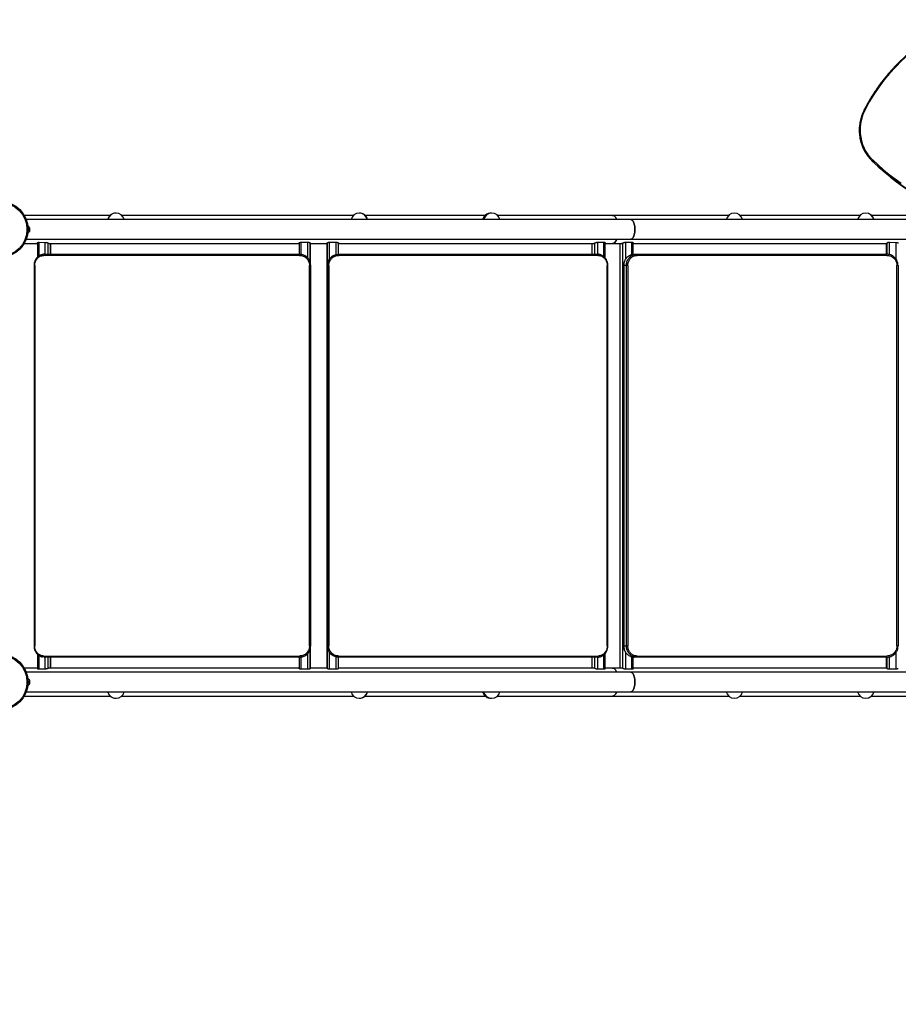
# Model space of a CAD drawing. Units: millimetres. Extents: x 15 to 205, y 5 to 292.
# Drawn here: x 98 to 106, y 154 to 163 of the extents above; entities that cross this region are included whole.
import ezdxf

# ---------------------------------------------------------------- set-up
doc = ezdxf.new("R2010")
doc.units = ezdxf.units.MM
doc.layers.add('TABELKA', color=7, linetype='Continuous', lineweight=50)
doc.styles.add('SLDTEXTSTYLE0', font='TXT', dxfattribs={"width": 0.75})
doc.dimstyles.new('SLDDIMSTYLE0', dxfattribs={"dimtxt": 3.5, "dimasz": 3.302, "dimexe": 0, "dimexo": 0.0625, "dimgap": 0.875, "dimtad": 1, "dimdec": 0, "dimlfac": 200, "dimrnd": 1e-09, "dimzin": 12, "dimdsep": 46, "dimtxsty": 'SLDTEXTSTYLE0', "dimsah": 1, "dimcen": 0.09, "dimadec": 0, "dimazin": 3, "dimtfac": 1, "dimtofl": 0, "dimtmove": 0, "dimatfit": 3, "dimfxl": 0, "dimfrac": 2, "dimtolj": 1, "dimtzin": 12, "dimarcsym": 0})

# ---------------------------------------------------------------- blocks, each defined once
blk = doc.blocks.new('_D')
at = {"layer": 'TABELKA'}
for p, q in [((76.1056, 158.208), (76.1056, 105.1235)), ((147.9158, 143.219), (147.9158, 105.1235)), ((147.9158, 106.1235), (76.1056, 106.1235))]:
    blk.add_line(p, q, dxfattribs=at)
for points in [[(76.1056, 106.1235), (79.4076, 105.6155), (79.4076, 106.6315)], [(147.9158, 106.1235), (144.6138, 106.6315), (144.6138, 105.6155)]]:
    blk.add_solid(points, dxfattribs=at)
at = {"layer": 'TABELKA', "insert": (106.9092, 110.6352), "char_height": 3.5, "attachment_point": 1, "style": 'SLDTEXTSTYLE0'}
blk.add_mtext('1436', dxfattribs=at)

msp = doc.modelspace()

# ---------------------------------------------------------------- linework, layer by layer
at = {"color": 7, "linetype": 'Continuous', "lineweight": 25}
for p, q in [((105.9902, 161.8478), (106.001, 161.837)), ((106.0085, 161.8297), (105.9977, 161.8406)), ((99.1878, 161.3552), (98.4218, 161.3552)), ((103.8403, 161.3177), (98.4395, 161.3177)), ((101.3628, 161.3552), (99.2924, 161.3552)), ((102.5378, 161.3552), (101.4674, 161.3552)), ((103.6776, 161.3552), (102.6498, 161.3552)), ((104.7154, 161.3552), (103.6776, 161.3552)), ((106.8365, 161.3177), (103.8403, 161.3177)), ((105.8889, 161.3552), (104.8174, 161.3552)), ((106.7415, 161.3552), (105.9924, 161.3552)), ((98.4695, 161.2436), (98.4696, 161.2435)), ((98.4696, 161.2433), (98.4695, 161.2436)), ((98.4695, 161.2321), (98.4696, 161.2323)), ((98.4696, 161.2319), (98.4695, 161.2321)), ((98.4695, 161.2188), (98.4696, 161.219)), ((98.4696, 161.2187), (98.4695, 161.2188)), ((98.4696, 161.2445), (98.4696, 161.2435)), ((98.4696, 161.2433), (98.4696, 161.2435)), ((98.4696, 161.2433), (98.4696, 161.2323)), ((98.4696, 161.2319), (98.4696, 161.2323)), ((98.4696, 161.2319), (98.4696, 161.219)), ((98.4696, 161.2188), (98.4696, 161.219)), ((98.4696, 161.2187), (98.4696, 161.2159)), ((98.4218, 161.1052), (98.5405, 161.1052)), ((98.4395, 161.1427), (103.8403, 161.1427)), ((98.5405, 161.1108), (98.5405, 160.9832)), ((98.5533, 161.1153), (98.6093, 161.1143)), ((98.6435, 161.1052), (100.8765, 161.1052)), ((98.658, 161.008), (98.658, 161.1052)), ((100.8765, 161.1089), (100.8765, 161.008)), ((100.8959, 161.1155), (100.9558, 161.1159)), ((100.9774, 161.1052), (101.1275, 161.1052)), ((100.9786, 160.9262), (100.9786, 161.1052)), ((101.1265, 161.1052), (101.1265, 157.3107)), ((101.1287, 157.3068), (101.1287, 161.1091)), ((101.1493, 161.1159), (101.2093, 161.1155)), ((101.2286, 161.0079), (101.2286, 161.1089)), ((101.2286, 161.1052), (103.5073, 161.1052)), ((103.4927, 161.1052), (103.4927, 161.008)), ((103.5465, 161.116), (103.6009, 161.1154)), ((103.6124, 160.9742), (103.6124, 161.111)), ((103.6124, 161.1052), (103.6776, 161.1052)), ((103.6776, 161.1052), (103.7568, 161.1052)), ((103.7427, 161.1052), (103.7427, 157.3107)), ((103.7699, 157.3068), (103.7699, 161.1091)), ((103.7965, 161.1159), (103.8509, 161.1153)), ((103.8403, 161.1427), (108.7494, 161.1427)), ((103.8624, 161.007), (103.8624, 161.1108)), ((103.8624, 161.1052), (106.1272, 161.1052)), ((106.1246, 161.1052), (106.1246, 161.008)), ((106.153, 161.1167), (106.2126, 161.1145)), ((98.6015, 161.008), (100.8799, 161.008)), ((100.8799, 161.008), (100.8804, 161.008)), ((101.2296, 161.008), (101.2315, 161.008)), ((101.2315, 161.008), (103.5438, 161.008)), ((103.5508, 161.0073), (103.5438, 161.008)), ((103.8701, 161.008), (103.8924, 161.008)), ((103.8924, 161.008), (106.1283, 161.008)), ((100.8797, 160.998), (98.5977, 160.998)), ((103.548, 160.998), (101.232, 160.998)), ((106.1286, 160.998), (103.8964, 160.998)), ((98.5086, 160.908), (98.5086, 157.508)), ((98.5147, 160.908), (98.5147, 157.508)), ((100.9698, 157.508), (100.9698, 160.908)), ((100.9799, 160.908), (100.9698, 160.908)), ((100.9799, 160.908), (100.9799, 157.508)), ((100.9804, 160.908), (100.9799, 160.908)), ((100.9804, 157.508), (100.9804, 160.908)), ((101.1297, 160.908), (101.1297, 157.508)), ((101.1316, 160.908), (101.1297, 160.908)), ((101.1297, 160.908), (101.1297, 157.508)), ((101.1297, 160.908), (101.1297, 160.908)), ((101.142, 160.908), (101.1316, 160.908)), ((101.1316, 157.508), (101.1316, 160.908)), ((101.142, 160.908), (101.142, 157.508)), ((103.6298, 157.508), (103.6298, 160.908)), ((103.6355, 157.508), (103.6355, 160.908)), ((103.7775, 160.908), (103.7775, 157.508)), ((103.8007, 160.908), (103.7784, 160.908)), ((103.7784, 160.908), (103.7784, 157.508)), ((103.8139, 160.908), (103.8007, 160.908)), ((103.8007, 157.508), (103.8007, 160.908)), ((103.8139, 160.908), (103.8139, 157.508)), ((106.2184, 157.508), (106.2184, 160.908)), ((106.2283, 160.908), (106.2184, 160.908)), ((106.2283, 160.908), (106.2283, 157.508)), ((100.9698, 157.508), (100.9799, 157.508)), ((100.9786, 157.3107), (100.9786, 157.4911)), ((100.9799, 157.508), (100.9804, 157.508)), ((101.1297, 157.508), (101.1316, 157.508)), ((101.1297, 157.508), (101.1297, 157.508)), ((101.1316, 157.508), (101.142, 157.508)), ((103.7784, 157.508), (103.8007, 157.508)), ((103.8007, 157.508), (103.8139, 157.508)), ((106.2184, 157.508), (106.2283, 157.508)), ((98.5405, 157.4328), (98.5405, 157.3051)), ((98.6015, 157.408), (98.5855, 157.4099)), ((98.5977, 157.418), (100.8797, 157.418)), ((100.8799, 157.408), (98.6015, 157.408)), ((98.658, 157.3107), (98.658, 157.408)), ((100.8765, 157.408), (100.8765, 157.307)), ((100.8804, 157.408), (100.8799, 157.408)), ((101.2286, 157.307), (101.2286, 157.408)), ((101.2315, 157.408), (101.2296, 157.408)), ((103.5438, 157.408), (101.2315, 157.408)), ((101.232, 157.418), (103.548, 157.418)), ((103.4927, 157.408), (103.4927, 157.3107)), ((103.5438, 157.408), (103.5551, 157.4093)), ((103.6124, 157.305), (103.6124, 157.4417)), ((103.8624, 157.3051), (103.8624, 157.4085)), ((103.8924, 157.408), (103.8701, 157.408)), ((103.8924, 157.408), (103.8848, 157.4087)), ((106.1283, 157.408), (103.8924, 157.408)), ((103.8964, 157.418), (106.1286, 157.418)), ((106.1246, 157.408), (106.1246, 157.3107)), ((98.5405, 157.3107), (98.4218, 157.3107)), ((103.8403, 157.2732), (98.4395, 157.2732)), ((98.6093, 157.3016), (98.5533, 157.3007)), ((100.8765, 157.3107), (98.643, 157.3107)), ((100.9558, 157.3001), (100.8959, 157.3004)), ((101.1277, 157.3107), (100.9772, 157.3107)), ((101.2093, 157.3004), (101.1493, 157.3001)), ((103.5085, 157.3107), (101.2286, 157.3107)), ((103.6009, 157.3006), (103.5465, 157.2999)), ((103.6776, 157.3107), (103.6124, 157.3107)), ((103.7585, 157.3107), (103.6776, 157.3107)), ((103.8509, 157.3006), (103.7965, 157.3)), ((108.9156, 157.2732), (103.8403, 157.2732)), ((106.1282, 157.3107), (103.8624, 157.3107)), ((106.2126, 157.3015), (106.153, 157.2992)), ((98.4695, 157.1972), (98.4696, 157.1972)), ((98.4696, 157.1969), (98.4695, 157.1972)), ((98.4695, 157.1838), (98.4696, 157.1841)), ((98.4696, 157.1836), (98.4695, 157.1838)), ((98.4695, 157.1724), (98.4696, 157.1726)), ((98.4696, 157.1724), (98.4695, 157.1724)), ((98.4696, 157.2), (98.4696, 157.1972)), ((98.4696, 157.197), (98.4696, 157.1972)), ((98.4696, 157.1969), (98.4696, 157.1841)), ((98.4696, 157.1836), (98.4696, 157.1841)), ((98.4696, 157.1836), (98.4696, 157.1726)), ((98.4696, 157.1724), (98.4696, 157.1714)), ((98.4218, 157.0607), (99.1878, 157.0607)), ((98.4395, 157.0982), (103.8403, 157.0982)), ((99.2924, 157.0607), (101.3628, 157.0607)), ((101.4674, 157.0607), (102.5378, 157.0607)), ((102.6498, 157.0607), (103.6776, 157.0607)), ((103.6776, 157.0607), (104.7154, 157.0607)), ((103.8403, 157.0982), (108.9156, 157.0982)), ((104.8174, 157.0607), (105.8889, 157.0607)), ((105.9924, 157.0607), (108.0654, 157.0607))]:
    msp.add_line(p, q, dxfattribs=at)
at = {"color": 8, "linetype": 'Continuous', "lineweight": 25}
for p, q in [((98.5533, 160.9934), (98.5533, 161.1153)), ((98.6093, 161.008), (98.6093, 161.1143)), ((98.6352, 161.008), (98.6352, 161.108)), ((98.6567, 161.008), (98.6567, 161.1052)), ((100.8959, 161.0066), (100.8959, 161.1155)), ((100.9558, 160.9736), (100.9558, 161.1159)), ((100.9765, 160.9341), (100.9765, 161.1091)), ((100.9786, 160.9262), (100.9786, 161.1052)), ((101.1266, 157.3107), (101.1266, 161.1052)), ((101.1493, 160.9671), (101.1493, 161.1159)), ((101.2093, 161.0057), (101.2093, 161.1155)), ((103.4946, 161.008), (103.4946, 161.1052)), ((103.5199, 161.008), (103.5199, 161.1092)), ((103.5465, 161.0077), (103.5465, 161.116)), ((103.6009, 160.9861), (103.6009, 161.1154)), ((103.7446, 157.3107), (103.7446, 161.1052)), ((103.7965, 160.968), (103.7965, 161.1159)), ((103.8509, 161.0057), (103.8509, 161.1153)), ((106.1247, 161.008), (106.1247, 161.1052)), ((106.131, 161.0077), (106.131, 161.1099)), ((106.153, 161.0045), (106.153, 161.1167)), ((106.2126, 160.9614), (106.2126, 161.1145)), ((98.5147, 160.908), (98.5086, 160.908)), ((103.6355, 160.908), (103.6298, 160.908)), ((103.7784, 160.908), (103.7775, 160.908)), ((98.5086, 157.508), (98.5147, 157.508)), ((100.9786, 157.3107), (100.9786, 157.491)), ((103.6298, 157.508), (103.6355, 157.508)), ((103.7775, 157.508), (103.7784, 157.508)), ((98.5533, 157.3007), (98.5533, 157.4225)), ((98.6093, 157.3016), (98.6093, 157.408)), ((98.6352, 157.3079), (98.6352, 157.408)), ((98.6567, 157.3107), (98.6567, 157.408)), ((100.8959, 157.3004), (100.8959, 157.4093)), ((100.9558, 157.3001), (100.9558, 157.4423)), ((100.9765, 157.3068), (100.9765, 157.4816)), ((101.1493, 157.3001), (101.1493, 157.449)), ((101.2093, 157.3004), (101.2093, 157.4103)), ((103.4946, 157.3107), (103.4946, 157.408)), ((103.5199, 157.3067), (103.5199, 157.408)), ((103.5465, 157.2999), (103.5465, 157.4083)), ((103.6009, 157.3006), (103.6009, 157.4299)), ((103.7965, 157.3), (103.7965, 157.448)), ((103.8509, 157.3006), (103.8509, 157.4102)), ((106.1247, 157.3107), (106.1247, 157.408)), ((106.131, 157.306), (106.131, 157.4082)), ((106.153, 157.2992), (106.153, 157.4113)), ((106.2126, 157.3015), (106.2126, 157.4548))]:
    msp.add_line(p, q, dxfattribs=at)
at = {"color": 8, "linetype": 'Continuous', "lineweight": 25, "flags": 128}
for points in [[(105.9331, 162.3), (105.9315, 162.3007), (105.93, 162.3013), (105.9288, 162.3017), (105.9279, 162.302), (105.9272, 162.302), (105.9269, 162.3019), (105.9269, 162.3019)], [(105.8888, 162.1216), (105.887, 162.1214), (105.8853, 162.1211), (105.8839, 162.1207), (105.8828, 162.1203), (105.882, 162.1198), (105.8816, 162.1193), (105.8815, 162.1189)]]:
    msp.add_lwpolyline(points, dxfattribs=at)
at = {"color": 7, "linetype": 'Continuous', "lineweight": 25, "flags": 128}
for points in [[(105.9809, 161.8721), (105.9795, 161.8708), (105.9782, 161.8694), (105.9772, 161.868), (105.9764, 161.8666), (105.9759, 161.8654), (105.9757, 161.8643), (105.9758, 161.8634), (105.9762, 161.8627)], [(106.0019, 161.8505), (106.0006, 161.8491), (105.9995, 161.8475), (105.9985, 161.846), (105.9978, 161.8446), (105.9974, 161.8433), (105.9972, 161.8421), (105.9973, 161.8412), (105.9977, 161.8406)], [(106.0019, 161.8505), (106.0501, 161.8064), (106.0996, 161.7635), (106.1502, 161.722), (106.2019, 161.6819), (106.2547, 161.6431)], [(103.6776, 161.3552), (103.6791, 161.3552), (103.6853, 161.3538), (103.6914, 161.3508), (103.6973, 161.346), (103.7029, 161.3397), (103.7082, 161.3318), (103.713, 161.3224), (103.7151, 161.3177)], [(103.7151, 161.3177), (103.7107, 161.3273), (103.7056, 161.3359), (103.7002, 161.3431), (103.6944, 161.3486), (103.6884, 161.3525), (103.6822, 161.3547), (103.6776, 161.3552)], [(103.8403, 161.1427), (103.8456, 161.1436), (103.8507, 161.1463), (103.8556, 161.1506), (103.8602, 161.1566), (103.8644, 161.1641), (103.8681, 161.1729), (103.8712, 161.1829), (103.8738, 161.1939), (103.8756, 161.2056), (103.8767, 161.2178), (103.8771, 161.2302), (103.8767, 161.2427), (103.8756, 161.2549), (103.8738, 161.2666), (103.8712, 161.2775), (103.8681, 161.2875), (103.8644, 161.2963), (103.8602, 161.3038), (103.8556, 161.3098), (103.8507, 161.3142), (103.8456, 161.3168), (103.8403, 161.3177), (103.8403, 161.3177)], [(103.8403, 161.3177), (103.8456, 161.3168), (103.8507, 161.3142), (103.8556, 161.3098), (103.8602, 161.3038), (103.8644, 161.2963), (103.8681, 161.2875), (103.8712, 161.2775), (103.8738, 161.2666), (103.8756, 161.2549), (103.8767, 161.2427), (103.8771, 161.2302)], [(103.8771, 161.2302), (103.8767, 161.2178), (103.8756, 161.2056), (103.8738, 161.1939), (103.8712, 161.1829), (103.8681, 161.1729), (103.8644, 161.1641), (103.8602, 161.1566), (103.8556, 161.1506), (103.8507, 161.1463), (103.8456, 161.1436), (103.8403, 161.1427)], [(103.7151, 161.1427), (103.713, 161.138), (103.7082, 161.1287), (103.7029, 161.1207), (103.6973, 161.1144), (103.6914, 161.1096), (103.6853, 161.1066), (103.6791, 161.1053), (103.6776, 161.1052)], [(103.6776, 161.1052), (103.6822, 161.1057), (103.6884, 161.1079), (103.6944, 161.1118), (103.7002, 161.1174), (103.7056, 161.1245), (103.7107, 161.1331), (103.7151, 161.1427)], [(98.6015, 161.008), (98.6008, 161.0078), (98.6001, 161.0072), (98.5994, 161.0063), (98.5988, 161.005), (98.5984, 161.0035), (98.598, 161.0018), (98.5978, 160.9999), (98.5977, 160.998)], [(103.548, 160.998), (103.5479, 160.9999), (103.5477, 161.0018), (103.5473, 161.0035), (103.5468, 161.005), (103.5461, 161.0063), (103.5454, 161.0072), (103.5446, 161.0078), (103.5438, 161.008)], [(103.8924, 161.008), (103.8932, 161.0078), (103.8939, 161.0072), (103.8946, 161.0063), (103.8952, 161.005), (103.8957, 161.0035), (103.8961, 161.0018), (103.8963, 160.9999), (103.8964, 160.998)], [(98.5977, 157.418), (98.5978, 157.416), (98.598, 157.4141), (98.5984, 157.4124), (98.5988, 157.4109), (98.5994, 157.4096), (98.6001, 157.4087), (98.6008, 157.4082), (98.6015, 157.408)], [(103.5438, 157.408), (103.5446, 157.4082), (103.5454, 157.4087), (103.5461, 157.4096), (103.5468, 157.4109), (103.5473, 157.4124), (103.5477, 157.4141), (103.5479, 157.416), (103.548, 157.418)], [(103.8964, 157.418), (103.8963, 157.416), (103.8961, 157.4141), (103.8957, 157.4124), (103.8952, 157.4109), (103.8946, 157.4096), (103.8939, 157.4087), (103.8932, 157.4082), (103.8924, 157.408)], [(103.6776, 157.3107), (103.6791, 157.3107), (103.6853, 157.3093), (103.6914, 157.3063), (103.6973, 157.3015), (103.7029, 157.2952), (103.7082, 157.2873), (103.713, 157.2779), (103.7151, 157.2732)], [(103.7151, 157.2732), (103.7107, 157.2828), (103.7056, 157.2914), (103.7002, 157.2986), (103.6944, 157.3041), (103.6884, 157.308), (103.6822, 157.3102), (103.6776, 157.3107)], [(103.8771, 157.1857), (103.8767, 157.1982), (103.8756, 157.2104), (103.8738, 157.2221), (103.8712, 157.233), (103.8681, 157.243), (103.8644, 157.2518), (103.8602, 157.2593), (103.8556, 157.2653), (103.8507, 157.2697), (103.8456, 157.2723), (103.8403, 157.2732)], [(103.8403, 157.2732), (103.8456, 157.2723), (103.8507, 157.2697), (103.8556, 157.2653), (103.8602, 157.2593), (103.8644, 157.2518), (103.8681, 157.243), (103.8712, 157.233), (103.8738, 157.2221), (103.8756, 157.2104), (103.8767, 157.1982), (103.8771, 157.1857), (103.8767, 157.1733), (103.8756, 157.1611), (103.8738, 157.1494), (103.8712, 157.1384), (103.8681, 157.1284), (103.8644, 157.1196), (103.8602, 157.1121), (103.8556, 157.1061), (103.8507, 157.1018), (103.8456, 157.0991), (103.8403, 157.0982), (103.8403, 157.0982)], [(103.8403, 157.0982), (103.8456, 157.0991), (103.8507, 157.1018), (103.8556, 157.1061), (103.8602, 157.1121), (103.8644, 157.1196), (103.8681, 157.1284), (103.8712, 157.1384), (103.8738, 157.1494), (103.8756, 157.1611), (103.8767, 157.1733), (103.8771, 157.1857)], [(103.7151, 157.0982), (103.713, 157.0935), (103.7082, 157.0842), (103.7029, 157.0762), (103.6973, 157.0699), (103.6914, 157.0651), (103.6853, 157.0621), (103.6791, 157.0608), (103.6776, 157.0607)], [(103.6776, 157.0607), (103.6822, 157.0612), (103.6884, 157.0634), (103.6944, 157.0673), (103.7002, 157.0729), (103.7056, 157.08), (103.7107, 157.0886), (103.7151, 157.0982)]]:
    msp.add_lwpolyline(points, dxfattribs=at)
at = {"color": 7, "linetype": 'Continuous', "lineweight": 25}
for centre, radius in [((98.2053, 161.2302), 0.25), ((98.2053, 161.2302), 0.24), ((98.2053, 157.1857), 0.25), ((98.2053, 157.1857), 0.24)]:
    msp.add_circle(centre, radius, dxfattribs=at)
for centre, radius, start, end in [((107.3839, 161.554), 1.6314, 108.88845, 152.78774), ((106.2831, 162.1185), 0.3943, 152.58525, 179.54593), ((106.2609, 162.1172), 0.3721, 179.32461, 221.19367), ((106.2545, 162.1088), 0.3715, 198.07302, 221.47735), ((106.2317, 162.0893), 0.3415, 221.56387, 226.75404), ((106.23, 162.093), 0.3329, 221.56387, 226.75404), ((107.6781, 163.6319), 2.4561, 226.83018, 251.38977), ((106.2425, 162.0785), 0.3414, 225.00002, 226.75417), ((107.6904, 163.6233), 2.4587, 226.84137, 251.89128), ((99.2388, 161.3002), 0.075, 89.00683, 166.5066), ((99.2414, 161.3002), 0.075, 13.4934, 166.5066), ((101.4138, 161.3002), 0.075, 13.4934, 166.5066), ((101.4164, 161.3002), 0.075, 13.4934, 90.99318), ((102.5888, 161.3002), 0.075, 86.17745, 166.5066), ((102.5988, 161.3002), 0.075, 13.4934, 166.5066), ((104.7664, 161.3002), 0.075, 13.4934, 166.5066), ((105.9398, 161.3002), 0.075, 13.4934, 166.5066), ((105.9414, 161.3002), 0.075, 13.4934, 90.58327), ((98.4332, 161.2286), 0.0397, 23.64062, 59.76518), ((98.4332, 161.2319), 0.0398, 300.23482, 336.35938), ((100.9841, 161.0005), 0.1044, 175.87951, 181.37139), ((101.1822, 161.0005), 0.0499, 357.13289, 8.66011), ((106.0528, 161.0005), 0.0758, 358.11291, 5.67782), ((100.9841, 157.4155), 0.1044, 178.62861, 184.12049), ((101.1822, 157.4155), 0.0499, 351.33989, 2.86711), ((106.0528, 157.4155), 0.0758, 354.32218, 1.88709), ((98.4332, 157.1841), 0.0398, 23.64062, 59.76518), ((98.4332, 157.1874), 0.0398, 300.23482, 336.35938), ((99.2388, 157.1157), 0.075, 193.4934, 270.99317), ((99.2414, 157.1157), 0.075, 193.4934, 346.5066), ((101.4138, 157.1157), 0.075, 193.4934, 346.5066), ((101.4164, 157.1157), 0.075, 269.00682, 346.5066), ((102.5888, 157.1157), 0.075, 193.4934, 273.82255), ((102.5988, 157.1157), 0.075, 193.4934, 346.5066), ((104.7664, 157.1157), 0.075, 193.4934, 346.5066), ((105.9398, 157.1157), 0.075, 193.4934, 346.5066), ((105.9414, 157.1157), 0.075, 269.41672, 346.5066)]:
    msp.add_arc(centre, radius, start, end, dxfattribs=at)
for points, knots in [([(106.8548, 163.1041), (106.8493, 163.1022), (106.8285, 163.0952), (106.7927, 163.0819), (106.7477, 163.0638), (106.7031, 163.0442), (106.6591, 163.0233), (106.6157, 163.001), (106.573, 162.9774), (106.5309, 162.9525), (106.4895, 162.9263), (106.4489, 162.8989), (106.4091, 162.8702), (106.3701, 162.8403), (106.332, 162.8093), (106.2948, 162.7771), (106.2586, 162.7438), (106.2234, 162.7095), (106.1893, 162.6741), (106.1562, 162.6378), (106.1242, 162.6004), (106.0933, 162.5622), (106.0637, 162.5231), (106.0352, 162.4831), (106.0079, 162.4424), (105.9819, 162.4009), (105.9573, 162.3587), (105.9391, 162.3255), (105.9293, 162.3065), (105.9269, 162.3019)], [0, 0, 0, 0, 0.01411, 0.053044, 0.09198, 0.130917, 0.169854, 0.208791, 0.247728, 0.286666, 0.325605, 0.364543, 0.403482, 0.442421, 0.481361, 0.5203, 0.55924, 0.598179, 0.637119, 0.676059, 0.714999, 0.753938, 0.792878, 0.831818, 0.870757, 0.909696, 0.948635, 0.987574, 1, 1, 1, 1]), ([(105.9269, 162.3019), (105.9249, 162.2979), (105.9192, 162.2866), (105.9108, 162.2673), (105.9022, 162.244), (105.895, 162.2204), (105.8893, 162.1964), (105.8851, 162.1723), (105.8825, 162.1485), (105.8816, 162.1307), (105.8815, 162.121), (105.8815, 162.1189)], [0, 0, 0, 0, 0.068747, 0.198084, 0.327431, 0.456768, 0.586092, 0.715402, 0.844696, 0.967138, 1, 1, 1, 1]), ([(105.8815, 162.1189), (105.8815, 162.1145), (105.8816, 162.1018), (105.8829, 162.0808), (105.8859, 162.0562), (105.8904, 162.032), (105.8955, 162.0112), (105.8996, 161.9988), (105.9012, 161.9942)], [0, 0, 0, 0, 0.103584, 0.298266, 0.492948, 0.687595, 0.882207, 1, 1, 1, 1]), ([(98.5406, 161.1108), (98.5407, 161.1115), (98.5411, 161.1128), (98.5446, 161.1144), (98.5491, 161.1152), (98.5523, 161.1152), (98.5533, 161.1153)], [0, 0, 0, 0, 0.278719, 0.574425, 0.856999, 1, 1, 1, 1]), ([(98.6093, 161.1143), (98.6114, 161.1142), (98.6156, 161.114), (98.6221, 161.1127), (98.6281, 161.1111), (98.6327, 161.1093), (98.6344, 161.1084), (98.6352, 161.108)], [0, 0, 0, 0, 0.200886, 0.401492, 0.610291, 0.831324, 1, 1, 1, 1]), ([(98.6352, 161.108), (98.6376, 161.1067), (98.6408, 161.1049), (98.644, 161.1055), (98.6447, 161.1056)], [0, 0, 0, 0, 0.774489, 1, 1, 1, 1]), ([(100.8766, 161.1087), (100.8767, 161.1093), (100.877, 161.1106), (100.8805, 161.1126), (100.8857, 161.1144), (100.8912, 161.1154), (100.8947, 161.1155), (100.8959, 161.1155)], [0, 0, 0, 0, 0.223774, 0.447424, 0.673868, 0.891899, 1, 1, 1, 1]), ([(100.9558, 161.1159), (100.9579, 161.1158), (100.9622, 161.1157), (100.968, 161.1144), (100.9727, 161.1127), (100.9758, 161.1107), (100.9763, 161.1096), (100.9765, 161.1091)], [0, 0, 0, 0, 0.196784, 0.393295, 0.597994, 0.817907, 1, 1, 1, 1]), ([(100.9765, 161.1091), (100.9767, 161.1076), (100.9771, 161.1052), (100.9775, 161.1056), (100.9776, 161.1057)], [0, 0, 0, 0, 0.647282, 1, 1, 1, 1]), ([(101.1275, 161.1056), (101.1277, 161.1056), (101.1281, 161.1054), (101.1284, 161.1077), (101.1287, 161.1091)], [0, 0, 0, 0, 0.4249028, 1, 1, 1, 1]), ([(101.1287, 161.1091), (101.129, 161.1097), (101.1296, 161.111), (101.1335, 161.1132), (101.139, 161.1149), (101.1447, 161.1158), (101.1482, 161.1159), (101.1493, 161.1159)], [0, 0, 0, 0, 0.225006, 0.449909, 0.676854, 0.893628, 1, 1, 1, 1]), ([(101.2093, 161.1155), (101.2114, 161.1154), (101.2157, 161.1152), (101.2213, 161.1139), (101.2257, 161.1121), (101.2283, 161.1103), (101.2285, 161.1092), (101.2286, 161.1087)], [0, 0, 0, 0, 0.198293, 0.396292, 0.60288, 0.823776, 1, 1, 1, 1]), ([(103.5066, 161.1056), (103.5085, 161.1056), (103.513, 161.1055), (103.5174, 161.1078), (103.5199, 161.1092)], [0, 0, 0, 0, 0.422085, 1, 1, 1, 1]), ([(103.5199, 161.1092), (103.5211, 161.1099), (103.5236, 161.1112), (103.5295, 161.1133), (103.5363, 161.1151), (103.5423, 161.116), (103.5455, 161.116), (103.5465, 161.116)], [0, 0, 0, 0, 0.225408, 0.450724, 0.677802, 0.894119, 1, 1, 1, 1]), ([(103.6009, 161.1154), (103.6028, 161.1152), (103.6065, 161.115), (103.6103, 161.1137), (103.6124, 161.1123), (103.6122, 161.1113), (103.6122, 161.111)], [0, 0, 0, 0, 0.276335, 0.552259, 0.840272, 1, 1, 1, 1]), ([(103.7572, 161.1057), (103.7589, 161.1056), (103.7632, 161.1055), (103.7674, 161.1078), (103.7699, 161.1091)], [0, 0, 0, 0, 0.3968528, 1, 1, 1, 1]), ([(103.7699, 161.1091), (103.7711, 161.1098), (103.7736, 161.111), (103.7795, 161.1132), (103.7863, 161.115), (103.7923, 161.1159), (103.7955, 161.1159), (103.7965, 161.1159)], [0, 0, 0, 0, 0.225062, 0.45002, 0.677123, 0.893976, 1, 1, 1, 1]), ([(103.8509, 161.1153), (103.8528, 161.1152), (103.8565, 161.1149), (103.8603, 161.1136), (103.8624, 161.1121), (103.8622, 161.1112), (103.8622, 161.1108)], [0, 0, 0, 0, 0.276684, 0.552939, 0.841634, 1, 1, 1, 1]), ([(106.1275, 161.1056), (106.128, 161.1056), (106.1292, 161.1057), (106.1304, 161.1084), (106.131, 161.1099)], [0, 0, 0, 0, 0.467057, 1, 1, 1, 1]), ([(106.131, 161.1099), (106.1315, 161.1106), (106.1325, 161.112), (106.1368, 161.1142), (106.1427, 161.116), (106.1485, 161.1167), (106.1519, 161.1167), (106.153, 161.1167)], [0, 0, 0, 0, 0.227492, 0.454936, 0.682575, 0.896318, 1, 1, 1, 1]), ([(106.2126, 161.1145), (106.2148, 161.1143), (106.219, 161.114), (106.2245, 161.1125), (106.2285, 161.1108), (106.2305, 161.1093), (106.2304, 161.1085), (106.2304, 161.1083)], [0, 0, 0, 0, 0.216812, 0.433268, 0.659635, 0.898191, 1, 1, 1, 1]), ([(98.6007, 161.0079), (98.6002, 161.0079), (98.5958, 161.0081), (98.5876, 161.007), (98.5762, 161.0045), (98.5651, 161.0003), (98.5547, 160.9947), (98.545, 160.9877), (98.5361, 160.9794), (98.5284, 160.9701), (98.5217, 160.9598), (98.5163, 160.9486), (98.5123, 160.9368), (98.5097, 160.9245), (98.5085, 160.9148), (98.5087, 160.9093), (98.5088, 160.908)], [0, 0, 0, 0, 0.010041, 0.08956, 0.169677, 0.249987, 0.329815, 0.410358, 0.490593, 0.570667, 0.651645, 0.731889, 0.812642, 0.893714, 0.974293, 1, 1, 1, 1]), ([(100.9799, 160.908), (100.9796, 160.9136), (100.9791, 160.9248), (100.9747, 160.9412), (100.9678, 160.9567), (100.9584, 160.9707), (100.9467, 160.983), (100.9332, 160.9932), (100.9181, 161.0008), (100.9003, 161.0067), (100.8873, 161.0075), (100.8799, 161.008)], [0, 0, 0, 0, 0.107397, 0.214794, 0.322192, 0.429589, 0.536985, 0.64438, 0.751772, 0.859164, 1, 1, 1, 1]), ([(100.9804, 160.908), (100.9801, 160.9137), (100.9795, 160.9253), (100.9749, 160.9419), (100.9678, 160.9575), (100.9583, 160.9714), (100.9464, 160.9837), (100.9329, 160.9937), (100.9177, 161.0012), (100.9001, 161.0068), (100.8874, 161.0075), (100.8804, 161.008)], [0, 0, 0, 0, 0.109115, 0.221604, 0.327465, 0.436397, 0.542257, 0.651186, 0.757042, 0.865967, 1, 1, 1, 1]), ([(101.1297, 160.908), (101.13, 160.9135), (101.1305, 160.9248), (101.1349, 160.9411), (101.1418, 160.9566), (101.1511, 160.9706), (101.1628, 160.983), (101.1763, 160.9931), (101.1914, 161.0008), (101.2092, 161.0067), (101.2222, 161.0075), (101.2296, 161.008)], [0, 0, 0, 0, 0.105863, 0.214796, 0.320659, 0.429592, 0.535453, 0.644385, 0.750242, 0.859169, 1, 1, 1, 1]), ([(101.1316, 160.908), (101.1319, 160.9137), (101.1325, 160.9253), (101.1371, 160.9419), (101.1442, 160.9575), (101.1537, 160.9714), (101.1655, 160.9837), (101.1791, 160.9937), (101.1943, 161.0012), (101.2118, 161.0068), (101.2245, 161.0075), (101.2315, 161.008)], [0, 0, 0, 0, 0.109116, 0.221604, 0.327466, 0.436398, 0.542257, 0.651187, 0.757043, 0.865969, 1, 1, 1, 1]), ([(103.6354, 160.908), (103.6354, 160.9117), (103.6352, 160.9196), (103.6332, 160.9316), (103.6298, 160.9436), (103.625, 160.9551), (103.6189, 160.9659), (103.6116, 160.9757), (103.6033, 160.9845), (103.594, 160.992), (103.5839, 160.9982), (103.5732, 161.003), (103.5622, 161.0063), (103.5547, 161.0072), (103.551, 161.0076)], [0, 0, 0, 0, 0.0754517, 0.1599874, 0.2441735, 0.3290021, 0.4139488, 0.4983449, 0.5832614, 0.6676119, 0.7515427, 0.8360955, 0.9196088, 1, 1, 1, 1]), ([(103.7784, 160.908), (103.7786, 160.9135), (103.7791, 160.9248), (103.7831, 160.9411), (103.7894, 160.9566), (103.798, 160.9706), (103.8087, 160.983), (103.8211, 160.9931), (103.8349, 161.0008), (103.8513, 161.0067), (103.8633, 161.0075), (103.8701, 161.008)], [0, 0, 0, 0, 0.105863, 0.214796, 0.320659, 0.429592, 0.535453, 0.644385, 0.750242, 0.859169, 1, 1, 1, 1]), ([(103.8007, 160.908), (103.801, 160.9137), (103.8015, 160.9253), (103.8057, 160.9419), (103.8123, 160.9575), (103.821, 160.9714), (103.8318, 160.9837), (103.8442, 160.9937), (103.8582, 161.0012), (103.8743, 161.0068), (103.886, 161.0075), (103.8924, 161.008)], [0, 0, 0, 0, 0.109115, 0.221603, 0.327464, 0.436396, 0.542255, 0.651185, 0.757041, 0.865966, 1, 1, 1, 1]), ([(103.8538, 161.0063), (103.8504, 161.0056), (103.8449, 161.0045), (103.8396, 161.0023), (103.8375, 161.0014)], [0, 0, 0, 0, 0.599588, 1, 1, 1, 1]), ([(106.2283, 160.908), (106.2278, 160.915), (106.2271, 160.9276), (106.2216, 160.9451), (106.2141, 160.9602), (106.2041, 160.9739), (106.192, 160.9856), (106.178, 160.9953), (106.1625, 161.0024), (106.1458, 161.0071), (106.1342, 161.0077), (106.1283, 161.008)], [0, 0, 0, 0, 0.13411, 0.239968, 0.348895, 0.454752, 0.563678, 0.669544, 0.778481, 0.887556, 1, 1, 1, 1]), ([(98.5147, 160.908), (98.515, 160.9146), (98.5157, 160.9263), (98.5206, 160.9423), (98.5269, 160.9559), (98.5353, 160.9681), (98.5455, 160.9786), (98.5572, 160.9871), (98.57, 160.9933), (98.5837, 160.9972), (98.593, 160.9977), (98.5977, 160.998)], [0, 0, 0, 0, 0.1407243, 0.248058, 0.3553922, 0.4627743, 0.5701571, 0.6776005, 0.7850447, 0.8925222, 1, 1, 1, 1]), ([(100.8797, 160.998), (100.8864, 160.9975), (100.8981, 160.9968), (100.9141, 160.9916), (100.9277, 160.9847), (100.9399, 160.9755), (100.9504, 160.9645), (100.9589, 160.9518), (100.9651, 160.9379), (100.9691, 160.9231), (100.9696, 160.913), (100.9698, 160.908)], [0, 0, 0, 0, 0.140946, 0.248397, 0.355848, 0.463254, 0.570658, 0.678011, 0.785364, 0.892682, 1, 1, 1, 1]), ([(101.142, 160.908), (101.142, 160.9083), (101.142, 160.9137), (101.143, 160.9241), (101.147, 160.9388), (101.1534, 160.9526), (101.162, 160.9652), (101.1726, 160.9761), (101.1849, 160.9852), (101.1985, 160.9919), (101.2143, 160.9969), (101.2257, 160.9976), (101.232, 160.998)], [0, 0, 0, 0, 0.006831, 0.114145, 0.22146, 0.32881, 0.436161, 0.543563, 0.650966, 0.758413, 0.865862, 1, 1, 1, 1]), ([(103.548, 160.998), (103.5483, 160.998), (103.5532, 160.9979), (103.5627, 160.9969), (103.5761, 160.993), (103.5886, 160.9866), (103.6001, 160.978), (103.61, 160.9674), (103.6182, 160.9551), (103.6243, 160.9415), (103.6288, 160.9257), (103.6294, 160.9143), (103.6298, 160.908)], [0, 0, 0, 0, 0.0067078, 0.1142067, 0.2217052, 0.3291465, 0.4365871, 0.5439638, 0.6513398, 0.7586687, 0.8659971, 1, 1, 1, 1]), ([(103.7846, 160.9463), (103.7834, 160.9427), (103.7807, 160.9353), (103.7785, 160.9234), (103.7774, 160.9141), (103.7776, 160.9089), (103.7777, 160.908)], [0, 0, 0, 0, 0.287344, 0.606151, 0.927479, 1, 1, 1, 1]), ([(103.8139, 160.908), (103.8139, 160.9083), (103.8139, 160.9137), (103.8149, 160.9241), (103.8185, 160.9388), (103.8243, 160.9526), (103.8322, 160.9652), (103.8419, 160.9761), (103.8531, 160.9852), (103.8656, 160.9919), (103.8801, 160.9969), (103.8905, 160.9976), (103.8964, 160.998)], [0, 0, 0, 0, 0.0068402, 0.1143125, 0.2217845, 0.3292209, 0.4366566, 0.5440364, 0.6514153, 0.7587412, 0.8660667, 1, 1, 1, 1]), ([(106.1286, 160.998), (106.1289, 160.998), (106.1343, 160.9979), (106.1447, 160.9969), (106.1594, 160.993), (106.1732, 160.9866), (106.1857, 160.978), (106.1966, 160.9674), (106.2057, 160.9551), (106.2124, 160.9415), (106.2174, 160.9257), (106.2181, 160.9143), (106.2184, 160.908)], [0, 0, 0, 0, 0.00669, 0.114032, 0.221374, 0.328729, 0.436084, 0.543483, 0.650882, 0.758332, 0.865783, 1, 1, 1, 1]), ([(98.5087, 157.508), (98.5087, 157.5071), (98.5085, 157.502), (98.5095, 157.4928), (98.5119, 157.4805), (98.5158, 157.4686), (98.5211, 157.4573), (98.5277, 157.4468), (98.5354, 157.4373), (98.5442, 157.4289), (98.5538, 157.4218), (98.5643, 157.4161), (98.5748, 157.4119), (98.5819, 157.4103), (98.5851, 157.4096)], [0, 0, 0, 0, 0.019175, 0.109191, 0.199948, 0.290857, 0.381227, 0.472206, 0.56266, 0.652718, 0.743502, 0.83321, 0.923266, 1, 1, 1, 1]), ([(98.5977, 157.418), (98.5916, 157.4184), (98.5807, 157.4191), (98.5659, 157.4244), (98.5534, 157.4313), (98.5422, 157.4404), (98.5325, 157.4515), (98.5247, 157.4641), (98.519, 157.478), (98.5153, 157.4928), (98.5149, 157.5029), (98.5147, 157.508)], [0, 0, 0, 0, 0.1409459, 0.2483974, 0.3558482, 0.4632537, 0.5706585, 0.6780114, 0.7853637, 0.892682, 1, 1, 1, 1]), ([(100.9698, 157.508), (100.9694, 157.5013), (100.9687, 157.4896), (100.9634, 157.4736), (100.9565, 157.46), (100.9473, 157.4478), (100.9363, 157.4373), (100.9236, 157.4289), (100.9097, 157.4227), (100.8949, 157.4187), (100.8848, 157.4182), (100.8797, 157.418)], [0, 0, 0, 0, 0.140724, 0.248058, 0.355392, 0.462774, 0.570157, 0.677601, 0.785045, 0.892522, 1, 1, 1, 1]), ([(100.8799, 157.408), (100.8856, 157.4082), (100.8968, 157.4088), (100.9132, 157.4132), (100.9286, 157.4201), (100.9427, 157.4295), (100.955, 157.4412), (100.9651, 157.4547), (100.9728, 157.4698), (100.9786, 157.4876), (100.9795, 157.5006), (100.9799, 157.508)], [0, 0, 0, 0, 0.107398, 0.214796, 0.322196, 0.429595, 0.536988, 0.64438, 0.751774, 0.859167, 1, 1, 1, 1]), ([(100.8804, 157.408), (100.8861, 157.4082), (100.8977, 157.4088), (100.9143, 157.4134), (100.9299, 157.4206), (100.9439, 157.4301), (100.9561, 157.4419), (100.9661, 157.4555), (100.9736, 157.4707), (100.9792, 157.4882), (100.98, 157.5009), (100.9804, 157.508)], [0, 0, 0, 0, 0.109076, 0.221522, 0.327388, 0.436325, 0.542182, 0.651108, 0.756966, 0.865893, 1, 1, 1, 1]), ([(101.2296, 157.408), (101.2241, 157.4082), (101.2128, 157.4088), (101.1965, 157.4131), (101.181, 157.42), (101.167, 157.4294), (101.1547, 157.4411), (101.1446, 157.4546), (101.1368, 157.4697), (101.131, 157.4875), (101.1302, 157.5006), (101.1297, 157.508)], [0, 0, 0, 0, 0.105864, 0.214797, 0.320662, 0.429598, 0.535456, 0.644384, 0.750243, 0.859173, 1, 1, 1, 1]), ([(101.2315, 157.408), (101.2257, 157.4083), (101.2142, 157.4089), (101.1975, 157.4135), (101.182, 157.4206), (101.168, 157.4302), (101.1559, 157.442), (101.1458, 157.4556), (101.1383, 157.4708), (101.1328, 157.4883), (101.132, 157.5009), (101.1316, 157.508)], [0, 0, 0, 0, 0.110761, 0.221521, 0.328922, 0.436323, 0.543714, 0.651105, 0.758498, 0.86589, 1, 1, 1, 1]), ([(101.232, 157.418), (101.2317, 157.418), (101.2264, 157.418), (101.2159, 157.419), (101.2012, 157.4229), (101.1874, 157.4294), (101.1748, 157.4379), (101.1638, 157.4486), (101.1548, 157.4608), (101.148, 157.4745), (101.143, 157.4902), (101.1424, 157.5016), (101.142, 157.508)], [0, 0, 0, 0, 0.006708, 0.114207, 0.221705, 0.329146, 0.436587, 0.543964, 0.65134, 0.758669, 0.865997, 1, 1, 1, 1]), ([(103.6298, 157.508), (103.6298, 157.5076), (103.6298, 157.5023), (103.6288, 157.4918), (103.6253, 157.4771), (103.6194, 157.4633), (103.6117, 157.4507), (103.602, 157.4398), (103.5909, 157.4308), (103.5785, 157.424), (103.5641, 157.419), (103.5537, 157.4183), (103.548, 157.418)], [0, 0, 0, 0, 0.006831, 0.114145, 0.22146, 0.32881, 0.436161, 0.543563, 0.650966, 0.758413, 0.865862, 1, 1, 1, 1]), ([(103.5554, 157.4089), (103.5586, 157.4094), (103.5656, 157.4105), (103.576, 157.414), (103.5865, 157.4191), (103.5964, 157.4256), (103.6054, 157.4334), (103.6135, 157.4424), (103.6204, 157.4524), (103.6262, 157.4633), (103.6307, 157.4749), (103.6337, 157.4871), (103.6353, 157.4981), (103.6353, 157.5052), (103.6353, 157.508)], [0, 0, 0, 0, 0.072439, 0.158271, 0.244816, 0.33172, 0.418157, 0.505407, 0.5924, 0.679195, 0.76696, 0.853937, 0.941384, 1, 1, 1, 1]), ([(103.7777, 157.508), (103.7776, 157.5067), (103.7775, 157.5012), (103.7786, 157.4915), (103.7809, 157.4799), (103.7835, 157.4729), (103.7847, 157.4697)], [0, 0, 0, 0, 0.098554, 0.419532, 0.740892, 1, 1, 1, 1]), ([(103.8701, 157.408), (103.865, 157.4082), (103.8547, 157.4088), (103.8397, 157.4131), (103.8254, 157.42), (103.8126, 157.4294), (103.8013, 157.4411), (103.792, 157.4546), (103.7849, 157.4697), (103.7796, 157.4875), (103.7788, 157.5006), (103.7784, 157.508)], [0, 0, 0, 0, 0.105864, 0.214797, 0.320662, 0.429598, 0.535456, 0.644384, 0.750243, 0.859172, 1, 1, 1, 1]), ([(103.8964, 157.418), (103.8961, 157.418), (103.8911, 157.418), (103.8816, 157.419), (103.8681, 157.4229), (103.8554, 157.4294), (103.8439, 157.4379), (103.8339, 157.4486), (103.8256, 157.4608), (103.8195, 157.4745), (103.8149, 157.4902), (103.8143, 157.5016), (103.8139, 157.508)], [0, 0, 0, 0, 0.00669, 0.114032, 0.221374, 0.328729, 0.436084, 0.543483, 0.650882, 0.758332, 0.865783, 1, 1, 1, 1]), ([(106.1283, 157.408), (106.1353, 157.4084), (106.1479, 157.4091), (106.1654, 157.4146), (106.1805, 157.4221), (106.1942, 157.4322), (106.2059, 157.4442), (106.2156, 157.4582), (106.2227, 157.4737), (106.2274, 157.4905), (106.228, 157.5021), (106.2283, 157.508)], [0, 0, 0, 0, 0.134034, 0.23989, 0.348815, 0.454675, 0.563604, 0.669466, 0.778397, 0.887512, 1, 1, 1, 1]), ([(106.2184, 157.508), (106.2184, 157.5076), (106.2184, 157.5023), (106.2174, 157.4918), (106.2135, 157.4771), (106.2071, 157.4633), (106.1985, 157.4507), (106.1879, 157.4398), (106.1756, 157.4308), (106.162, 157.424), (106.1463, 157.419), (106.1349, 157.4183), (106.1286, 157.418)], [0, 0, 0, 0, 0.00684, 0.114312, 0.221784, 0.329221, 0.436657, 0.544036, 0.651415, 0.758741, 0.866067, 1, 1, 1, 1]), ([(103.8375, 157.4145), (103.8401, 157.4135), (103.8463, 157.411), (103.8566, 157.4089), (103.865, 157.4078), (103.8695, 157.408), (103.8701, 157.4081)], [0, 0, 0, 0, 0.2458269, 0.5947892, 0.9459877, 1, 1, 1, 1]), ([(98.5533, 157.3007), (98.5514, 157.3007), (98.5476, 157.3008), (98.5434, 157.302), (98.5408, 157.3035), (98.5407, 157.3046), (98.5407, 157.3051)], [0, 0, 0, 0, 0.258316, 0.516328, 0.783954, 1, 1, 1, 1]), ([(98.6352, 157.3079), (98.6341, 157.3074), (98.632, 157.3063), (98.6265, 157.3044), (98.6199, 157.3027), (98.6139, 157.3018), (98.6105, 157.3016), (98.6093, 157.3016)], [0, 0, 0, 0, 0.221584, 0.443037, 0.667746, 0.886449, 1, 1, 1, 1]), ([(98.6448, 157.3103), (98.6438, 157.3104), (98.6406, 157.3108), (98.6374, 157.3091), (98.6352, 157.3079)], [0, 0, 0, 0, 0.321523, 1, 1, 1, 1]), ([(100.8959, 157.3004), (100.8937, 157.3005), (100.8895, 157.3007), (100.8839, 157.302), (100.8795, 157.3038), (100.8768, 157.3057), (100.8766, 157.3067), (100.8766, 157.3072)], [0, 0, 0, 0, 0.198293, 0.396292, 0.60288, 0.823776, 1, 1, 1, 1]), ([(100.9765, 157.3068), (100.9762, 157.3062), (100.9755, 157.3049), (100.9717, 157.3028), (100.9661, 157.301), (100.9604, 157.3001), (100.957, 157.3001), (100.9558, 157.3001)], [0, 0, 0, 0, 0.225006, 0.449909, 0.676854, 0.893628, 1, 1, 1, 1]), ([(100.9776, 157.3103), (100.9774, 157.3104), (100.9771, 157.3105), (100.9767, 157.3082), (100.9765, 157.3068)], [0, 0, 0, 0, 0.4249028, 1, 1, 1, 1]), ([(101.1287, 157.3068), (101.1284, 157.3084), (101.1281, 157.3107), (101.1277, 157.3104), (101.1275, 157.3103)], [0, 0, 0, 0, 0.647282, 1, 1, 1, 1]), ([(101.1493, 157.3001), (101.1472, 157.3001), (101.143, 157.3003), (101.1372, 157.3015), (101.1325, 157.3033), (101.1294, 157.3052), (101.1289, 157.3063), (101.1287, 157.3068)], [0, 0, 0, 0, 0.1967839, 0.3932953, 0.5979936, 0.8179074, 1, 1, 1, 1]), ([(101.2286, 157.3072), (101.2284, 157.3066), (101.2281, 157.3054), (101.2247, 157.3033), (101.2195, 157.3015), (101.2139, 157.3006), (101.2105, 157.3005), (101.2093, 157.3004)], [0, 0, 0, 0, 0.223774, 0.447424, 0.673868, 0.891899, 1, 1, 1, 1]), ([(103.5199, 157.3067), (103.5171, 157.3083), (103.5126, 157.3107), (103.5081, 157.3104), (103.5065, 157.3103)], [0, 0, 0, 0, 0.6470193, 1, 1, 1, 1]), ([(103.5465, 157.2999), (103.5445, 157.3), (103.5405, 157.3001), (103.5341, 157.3013), (103.528, 157.3031), (103.523, 157.305), (103.5209, 157.3062), (103.5199, 157.3067)], [0, 0, 0, 0, 0.196291, 0.39232, 0.596377, 0.815917, 1, 1, 1, 1]), ([(103.6122, 157.305), (103.6122, 157.3045), (103.6121, 157.3033), (103.6092, 157.3017), (103.605, 157.3007), (103.6019, 157.3006), (103.6009, 157.3006)], [0, 0, 0, 0, 0.231255, 0.545534, 0.848929, 1, 1, 1, 1]), ([(103.7699, 157.3068), (103.7671, 157.3084), (103.7629, 157.3106), (103.7586, 157.3103), (103.7572, 157.3103)], [0, 0, 0, 0, 0.6817108, 1, 1, 1, 1]), ([(103.7965, 157.3), (103.7945, 157.3001), (103.7905, 157.3002), (103.7841, 157.3015), (103.778, 157.3032), (103.773, 157.3052), (103.7709, 157.3063), (103.7699, 157.3068)], [0, 0, 0, 0, 0.196508, 0.392741, 0.597294, 0.817302, 1, 1, 1, 1]), ([(103.8622, 157.3051), (103.8622, 157.3046), (103.8621, 157.3034), (103.8592, 157.3018), (103.855, 157.3008), (103.8519, 157.3007), (103.8509, 157.3006)], [0, 0, 0, 0, 0.23036, 0.544448, 0.848435, 1, 1, 1, 1]), ([(106.131, 157.306), (106.1303, 157.3077), (106.1291, 157.3104), (106.128, 157.3103), (106.1275, 157.3103)], [0, 0, 0, 0, 0.617301, 1, 1, 1, 1]), ([(106.153, 157.2992), (106.1509, 157.2993), (106.1467, 157.2993), (106.1408, 157.3004), (106.1358, 157.3021), (106.1322, 157.3042), (106.1314, 157.3054), (106.131, 157.306)], [0, 0, 0, 0, 0.1936125, 0.3870054, 0.5875336, 0.8048667, 1, 1, 1, 1]), ([(106.2303, 157.3076), (106.2303, 157.3072), (106.2303, 157.3063), (106.2275, 157.3046), (106.2228, 157.3028), (106.2174, 157.3017), (106.2138, 157.3015), (106.2126, 157.3015)], [0, 0, 0, 0, 0.164779, 0.400841, 0.64145, 0.877841, 1, 1, 1, 1])]:
    msp.add_open_spline(points, degree=3, knots=knots, dxfattribs=at)
at = {"color": 8, "linetype": 'Continuous', "lineweight": 25}
msp.add_open_spline([(103.8848, 157.4087), (103.8821, 157.4089), (103.874, 157.4094), (103.8611, 157.4135), (103.8469, 157.4206), (103.8341, 157.4302), (103.8229, 157.442), (103.8138, 157.4556), (103.8069, 157.4708), (103.8018, 157.4883), (103.8011, 157.5009), (103.8007, 157.508)], degree=3, knots=[0, 0, 0, 0, 0.0611108, 0.1780525, 0.2914501, 0.4048476, 0.518234, 0.6316203, 0.7450082, 0.8583961, 1, 1, 1, 1], dxfattribs=at)

# ---------------------------------------------------------------- dimensions: what is measured, and where the dimension line sits
at = {"layer": 'TABELKA'}
dim = msp.add_linear_dim(base=(76.1056, 106.1235), p1=(147.9158, 144.219), p2=(76.1056, 159.208), dimstyle='SLDDIMSTYLE0', dxfattribs=at)
dim.commit()
dim.dimension.update_dxf_attribs({"geometry": '_D', "text_midpoint": (112.0814, 106.1235), "dimtype": 160})

doc.saveas('drawing.dxf')
